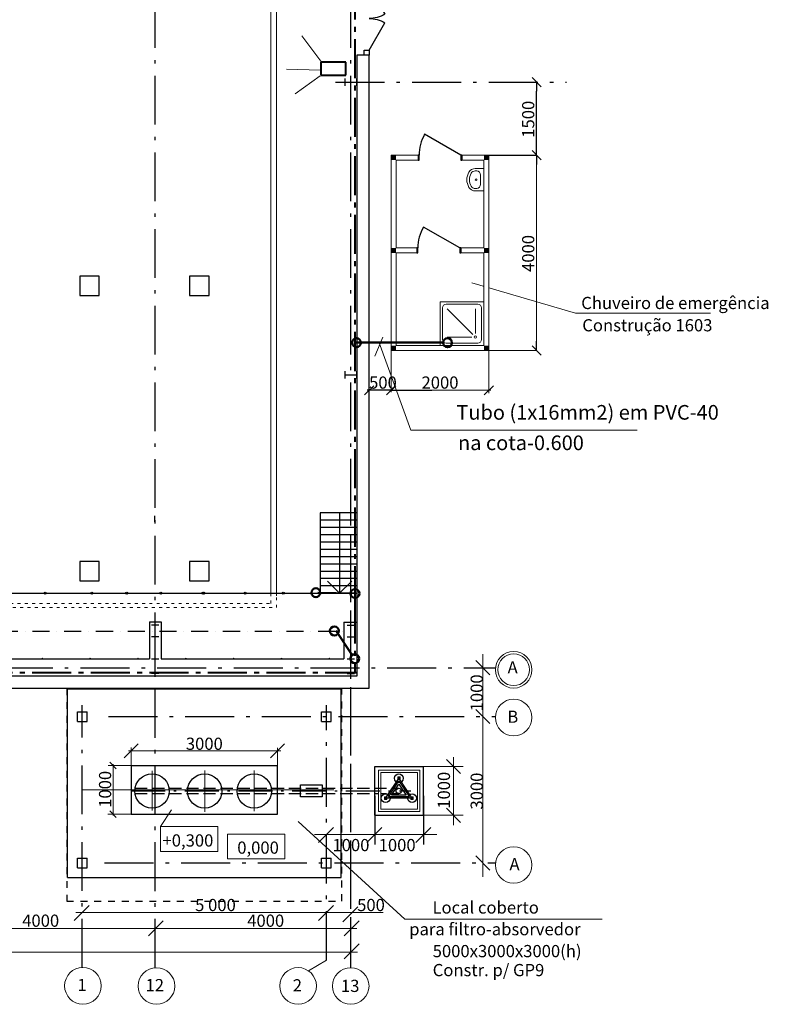
# Model space of a CAD drawing. Units: millimetres. Extents: x 1251443 to 1623593, y -448637 to -396932.
# Drawn here: x 1314076 to 1329410, y -431693 to -411519 of the extents above; entities that cross this region are included whole.
import ezdxf

# ---------------------------------------------------------------- set-up
doc = ezdxf.new("R2010")
doc.units = ezdxf.units.MM
doc.header["$LTSCALE"] = 500
doc.set_wipeout_variables(frame=1)
for name, pattern in [('ACAD_ISO03W100', [30, 12, -18]), ('GOST2.303 6', [12, 8, -1.5, 1, -1.5]), ('HIDDEN', [0.35, 0.25, -0.1]), ('Wipeout_Contour', [1000000.0, 0, -1000000.0]), ('Штриховая', [0.564444, 0.282222, -0.282222]), ('Штрихпунктирная', [1.3004, 0.7, -0.3004, 0, -0.3]), ('Штрихштриховая', [3.141111, 2, -0.5, 0.141111, -0.5])]:
    doc.linetypes.add(name, pattern=pattern)
doc.layers.get('0').update_dxf_attribs({"color": 2})
for name, color, linetype in [('Двери ArchiCAD', 7, 'Continuous'), ('Колонны', 7, 'Continuous'), ('Мебель и оборудование', 7, 'Continuous'), ('Наружные стены', 7, 'Continuous'), ('ПЛАН', 3, 'Continuous')]:
    doc.layers.add(name, color=color, linetype=linetype)
for name, color, linetype, lineweight in [('Двери ArchiCAD_Ном_пера__2', 7, 'Continuous', 25), ('Колонны_Ном_пера__1', 7, 'Continuous', 20), ('Мебель и оборудование_Ном_пера__1', 7, 'Continuous', 20), ('Наружные стены_Ном_пера__1', 7, 'Continuous', 20), ('Наружные стены_Ном_пера__32', 8, 'Continuous', 20), ('ЭЛ', 7, 'Continuous', 40)]:
    doc.layers.add(name, color=color, linetype=linetype, lineweight=lineweight)
doc.styles.add('style1', font='ARIAL.TTF')
doc.styles.add('стиль1', font='TIMES.TTF')

# ---------------------------------------------------------------- blocks, each defined once
blk = doc.blocks.new('КОЛОННА_309', base_point=(28113, 109239))
at = {"color": 254, "linetype": 'Wipeout_Contour', "ltscale": 451193.444229}
blk.add_wipeout([(27913, 109039), (28313, 109039), (28313, 109439), (27913, 109439)], dxfattribs=at).dxf.layer = 'Колонны'
at = {"layer": 'Колонны', "color": 152, "linetype": 'Continuous'}
blk.add_lwpolyline([(27913, 109039), (28313, 109039), (28313, 109439), (27913, 109439)], close=True, dxfattribs=at)
blk = doc.blocks.new('D1_Garage_3_67')
at = {"color": 0, "linetype": 'Continuous'}
for p, q in [((-0.65, 0), (-0.087083, 0.325)), ((0.65, 0), (0.087083, 0.325)), ((-0.65, 0), (-0.75, 0)), ((-0.75, 0), (-0.75, -0.1)), ((-0.65, -0.1), (-0.65, 0)), ((0.75, 0), (0.65, 0)), ((0.65, 0), (0.65, -0.1)), ((0.75, -0.1), (0.75, 0)), ((-0.75, -0.1), (-0.65, -0.1)), ((0.65, -0.1), (0.75, -0.1))]:
    blk.add_line(p, q, dxfattribs=at)
for centre, start, end in [((-0.65, 0), 0, 30), ((0.65, 0), 150, 180)]:
    blk.add_arc(centre, 0.65, start, end, dxfattribs=at)
blk = doc.blocks.new('Умывальник 01_3')
at = {"linetype": 'Wipeout_Contour', "ltscale": 5979.462243}
blk.add_wipeout([(0, 350), (0, 172), (2, 146), (9, 120), (20, 96), (34, 75), (52, 57), (73, 42), (123, 19), (176, 5), (230, 0), (284, 5), (337, 19), (387, 42), (408, 57), (426, 75), (440, 96), (451, 120), (458, 146), (460, 172), (460, 350)], dxfattribs=at).dxf.layer = 'Мебель и оборудование'
at = {"layer": 'Мебель и оборудование_Ном_пера__1', "linetype": 'Continuous'}
for p, q in [((0, 350), (0, 172)), ((460, 350), (0, 350)), ((50, 207), (50, 172)), ((139, 278), (139, 278)), ((321, 278), (139, 278)), ((410, 207), (410, 172)), ((460, 350), (460, 172))]:
    blk.add_line(p, q, dxfattribs=at)
blk.add_circle((230, 189), 17.5, dxfattribs=at)
for centre, major_axis, ratio, start_param, end_param in [((139, 207), (-88.9, 0), 0.796047, 4.712389, 6.283185), ((321, 207), (-88.9, 0), 0.796047, 3.141593, 4.712389), ((139, 172), (0, 147), 0.942857, 1.570796, 2.644618), ((139, 172), (0, 94.3), 0.942857, 1.570796, 2.644618), ((230, 350), (0, 350), 0.942857, 2.644618, 3.638567), ((230, 350), (0, 297), 0.942857, 2.644618, 3.638567), ((321, 172), (0, 94.3), 0.942857, 3.638567, 4.712389), ((321, 172), (0, 147), 0.942857, 3.638567, 4.712389)]:
    blk.add_ellipse(centre, major_axis=major_axis, ratio=ratio, start_param=start_param, end_param=end_param, dxfattribs=at)
blk = doc.blocks.new('Поддон душа квадратный_2')
at = {"linetype": 'Wipeout_Contour', "ltscale": 3073.206698}
blk.add_wipeout([(0, 0), (900, 0), (900, 900), (0, 900)], dxfattribs=at).dxf.layer = 'Мебель и оборудование'
at = {"layer": 'Мебель и оборудование_Ном_пера__1', "linetype": 'Continuous'}
for p, q in [((900, 900), (0, 900)), ((0, 900), (0, 0)), ((125, 850), (775, 850)), ((900, 0), (900, 900)), ((50, 125), (50, 775)), ((175, 250), (175, 750)), ((228, 228), (750, 750)), ((850, 125), (850, 775)), ((0, 0), (900, 0)), ((125, 50), (775, 50)), ((250, 175), (750, 175))]:
    blk.add_line(p, q, dxfattribs=at)
blk.add_circle((175, 175), 25, dxfattribs=at)
for centre, start, end in [((125, 775), 90, 180), ((775, 775), 0, 90), ((125, 125), 180, 270), ((775, 125), 270, 0)]:
    blk.add_arc(centre, 75, start, end, dxfattribs=at)
blk = doc.blocks.new('COLUMN_405', base_point=(32612, 109689))
at = {"layer": 'Колонны_Ном_пера__1', "linetype": 'Continuous'}
blk.add_hatch(color=256, dxfattribs=at).paths.add_polyline_path([(32562, 109739), (32562, 109639), (32662, 109639), (32662, 109739)], flags=0)
at = {"layer": 'Колонны_Ном_пера__1', "linetype": 'Continuous', "flags": 128}
blk.add_lwpolyline([(32562, 109739), (32562, 109639), (32662, 109639), (32662, 109739)], close=True, dxfattribs=at)
blk = doc.blocks.new('COLUMN_404', base_point=(34512, 109689))
at = {"layer": 'Колонны_Ном_пера__1', "linetype": 'Continuous'}
blk.add_hatch(color=256, dxfattribs=at).paths.add_polyline_path([(34462, 109739), (34462, 109639), (34562, 109639), (34562, 109739)], flags=0)
at = {"layer": 'Колонны_Ном_пера__1', "linetype": 'Continuous', "flags": 128}
blk.add_lwpolyline([(34462, 109739), (34462, 109639), (34562, 109639), (34562, 109739)], close=True, dxfattribs=at)
blk = doc.blocks.new('COLUMN_403', base_point=(32612, 107689))
at = {"layer": 'Колонны_Ном_пера__1', "linetype": 'Continuous'}
blk.add_hatch(color=256, dxfattribs=at).paths.add_polyline_path([(32562, 107739), (32562, 107639), (32662, 107639), (32662, 107739)], flags=0)
at = {"layer": 'Колонны_Ном_пера__1', "linetype": 'Continuous', "flags": 128}
blk.add_lwpolyline([(32562, 107739), (32562, 107639), (32662, 107639), (32662, 107739)], close=True, dxfattribs=at)
blk = doc.blocks.new('COLUMN_402', base_point=(34512, 107689))
at = {"layer": 'Колонны_Ном_пера__1', "linetype": 'Continuous'}
blk.add_hatch(color=256, dxfattribs=at).paths.add_polyline_path([(34462, 107739), (34462, 107639), (34562, 107639), (34562, 107739)], flags=0)
at = {"layer": 'Колонны_Ном_пера__1', "linetype": 'Continuous', "flags": 128}
blk.add_lwpolyline([(34462, 107739), (34462, 107639), (34562, 107639), (34562, 107739)], close=True, dxfattribs=at)
blk = doc.blocks.new('COLUMN_401', base_point=(32612, 111589))
at = {"layer": 'Колонны_Ном_пера__1', "linetype": 'Continuous'}
blk.add_hatch(color=256, dxfattribs=at).paths.add_polyline_path([(32562, 111639), (32562, 111539), (32662, 111539), (32662, 111639)], flags=0)
at = {"layer": 'Колонны_Ном_пера__1', "linetype": 'Continuous', "flags": 128}
blk.add_lwpolyline([(32562, 111639), (32562, 111539), (32662, 111539), (32662, 111639)], close=True, dxfattribs=at)
blk = doc.blocks.new('COLUMN_400', base_point=(34512, 111589))
at = {"layer": 'Колонны_Ном_пера__1', "linetype": 'Continuous'}
blk.add_hatch(color=256, dxfattribs=at).paths.add_polyline_path([(34462, 111639), (34462, 111539), (34562, 111539), (34562, 111639)], flags=0)
at = {"layer": 'Колонны_Ном_пера__1', "linetype": 'Continuous', "flags": 128}
blk.add_lwpolyline([(34462, 111639), (34462, 111539), (34562, 111539), (34562, 111639)], close=True, dxfattribs=at)
blk = doc.blocks.new('Дверь металлическая 1_7')
at = {"linetype": 'Wipeout_Contour', "ltscale": 1782.423463}
blk.add_wipeout([(-450, -100), (-430, -100), (-430, 0), (-450, 0)], dxfattribs=at).dxf.layer = 'Двери ArchiCAD'
at = {"linetype": 'Wipeout_Contour', "ltscale": 1782.482851}
blk.add_wipeout([(450, 0), (430, 0), (430, -100), (450, -100)], dxfattribs=at).dxf.layer = 'Двери ArchiCAD'
at = {"layer": 'Двери ArchiCAD_Ном_пера__2', "linetype": 'Continuous'}
for p, q in [((430, 0), (-315, 430)), ((-430, 0), (-450, 0)), ((-450, 0), (-450, -100)), ((-450, 0), (-450, -100)), ((-430, -100), (-430, 0)), ((450, 0), (430, 0)), ((430, 0), (430, -100)), ((450, -100), (450, 0)), ((450, 0), (450, -100)), ((-450, -100), (-430, -100)), ((430, -100), (450, -100))]:
    blk.add_line(p, q, dxfattribs=at)
blk.add_arc((430, 0), 860, 150, 180, dxfattribs=at)
blk = doc.blocks.new('WALL_279', base_point=(34562, 109639))
at = {"linetype": 'Wipeout_Contour', "ltscale": 458040.380782}
blk.add_wipeout([(32662, 109739), (32662, 109639), (33088, 109639), (33088, 109739)], dxfattribs=at).dxf.layer = 'Наружные стены'
at = {"linetype": 'Wipeout_Contour', "ltscale": 459619.973789}
blk.add_wipeout([(33988, 109739), (33988, 109639), (34462, 109639), (34462, 109739)], dxfattribs=at).dxf.layer = 'Наружные стены'
at = {"layer": 'Наружные стены_Ном_пера__1', "linetype": 'Continuous'}
for p, q in [((33088, 109739), (32662, 109739)), ((32662, 109639), (33088, 109639)), ((33088, 109639), (33088, 109739)), ((33988, 109639), (33988, 109739)), ((34462, 109739), (33988, 109739)), ((33988, 109639), (34462, 109639))]:
    blk.add_line(p, q, dxfattribs=at)
at = {"layer": 'Двери ArchiCAD_Ном_пера__2', "linetype": 'Continuous'}
blk.add_blockref('Дверь металлическая 1_7', (33538, 109739), dxfattribs=at)
blk = doc.blocks.new('WALL_278', base_point=(34562, 111639))
at = {"linetype": 'Wipeout_Contour', "ltscale": 456149.785543}
blk.add_wipeout([(34462, 107739), (34562, 107739), (34562, 109639), (34462, 109639)], dxfattribs=at).dxf.layer = 'Наружные стены'
at = {"linetype": 'Wipeout_Contour', "ltscale": 463589.799533}
blk.add_wipeout([(34462, 109739), (34562, 109739), (34562, 111539), (34462, 111539)], dxfattribs=at).dxf.layer = 'Наружные стены'
at = {"layer": 'Наружные стены_Ном_пера__1', "linetype": 'Continuous'}
for p, q in [((34562, 107639), (34562, 111639)), ((34462, 111539), (34462, 109739)), ((34462, 109639), (34462, 107739))]:
    blk.add_line(p, q, dxfattribs=at)
blk = doc.blocks.new('Дверь металлическая 1_6')
at = {"linetype": 'Wipeout_Contour', "ltscale": 1782.423463}
blk.add_wipeout([(-450, -100), (-430, -100), (-430, 0), (-450, 0)], dxfattribs=at).dxf.layer = 'Двери ArchiCAD'
at = {"linetype": 'Wipeout_Contour', "ltscale": 1782.482851}
blk.add_wipeout([(450, 0), (430, 0), (430, -100), (450, -100)], dxfattribs=at).dxf.layer = 'Двери ArchiCAD'
at = {"layer": 'Двери ArchiCAD_Ном_пера__2', "linetype": 'Continuous'}
for p, q in [((430, 0), (-315, 430)), ((-430, 0), (-450, 0)), ((-450, 0), (-450, -100)), ((-450, 0), (-450, -100)), ((-430, -100), (-430, 0)), ((450, 0), (430, 0)), ((430, 0), (430, -100)), ((450, -100), (450, 0)), ((450, 0), (450, -100)), ((-450, -100), (-430, -100)), ((430, -100), (450, -100))]:
    blk.add_line(p, q, dxfattribs=at)
blk.add_arc((430, 0), 860, 150, 180, dxfattribs=at)
blk = doc.blocks.new('WALL_277', base_point=(32562, 111639))
at = {"linetype": 'Wipeout_Contour', "ltscale": 465339.174185}
blk.add_wipeout([(33112, 111539), (33112, 111639), (32662, 111639), (32662, 111539)], dxfattribs=at).dxf.layer = 'Наружные стены'
at = {"linetype": 'Wipeout_Contour', "ltscale": 466894.460391}
blk.add_wipeout([(34462, 111539), (34462, 111639), (34012, 111639), (34012, 111539)], dxfattribs=at).dxf.layer = 'Наружные стены'
at = {"layer": 'Наружные стены_Ном_пера__1', "linetype": 'Continuous'}
for p, q in [((33112, 111639), (32562, 111639)), ((33112, 111639), (33112, 111539)), ((34012, 111639), (34012, 111539)), ((34562, 111639), (34012, 111639)), ((32662, 111539), (33112, 111539)), ((34012, 111539), (34462, 111539))]:
    blk.add_line(p, q, dxfattribs=at)
at = {"layer": 'Двери ArchiCAD_Ном_пера__2', "linetype": 'Continuous'}
blk.add_blockref('Дверь металлическая 1_6', (33562, 111639), dxfattribs=at)
blk = doc.blocks.new('WALL_276', base_point=(32562, 107639))
at = {"linetype": 'Wipeout_Contour', "ltscale": 461383.56796}
blk.add_wipeout([(32662, 111539), (32562, 111539), (32562, 109739), (32662, 109739)], dxfattribs=at).dxf.layer = 'Наружные стены'
at = {"linetype": 'Wipeout_Contour', "ltscale": 453907.374607}
blk.add_wipeout([(32662, 109639), (32562, 109639), (32562, 107739), (32662, 107739)], dxfattribs=at).dxf.layer = 'Наружные стены'
at = {"layer": 'Наружные стены_Ном_пера__1', "linetype": 'Continuous'}
for p, q in [((32562, 111639), (32562, 107639)), ((32662, 109739), (32662, 111539)), ((32662, 107739), (32662, 109639))]:
    blk.add_line(p, q, dxfattribs=at)
blk = doc.blocks.new('WALL_275', base_point=(34562, 107639))
at = {"linetype": 'Wipeout_Contour', "ltscale": 451205.377208}
blk.add_wipeout([(32662, 107739), (32662, 107639), (34462, 107639), (34462, 107739)], dxfattribs=at).dxf.layer = 'Наружные стены'
at = {"layer": 'Наружные стены_Ном_пера__1', "linetype": 'Continuous'}
for p, q in [((34462, 107739), (32662, 107739)), ((32562, 107639), (34562, 107639))]:
    blk.add_line(p, q, dxfattribs=at)
blk = doc.blocks.new('ARROWHEAD_6')
at = {"color": 0, "linetype": 'Continuous'}
for p, q in [((0, 0), (-1, 0)), ((-0.5, -0.5), (0.5, 0.5))]:
    blk.add_line(p, q, dxfattribs=at)
blk = doc.blocks.new('Стена_435', base_point=(55293, 98618))
at = {"linetype": 'Wipeout_Contour', "ltscale": 453029.222981}
blk.add_wipeout([(55268, 98593), (56118, 98593), (56068, 98643), (55318, 98643)], dxfattribs=at).dxf.layer = 'Наружные стены'
at = {"layer": 'Наружные стены_Ном_пера__32', "linetype": 'Continuous'}
for p, q in [((55268, 98593), (56118, 98593)), ((56068, 98643), (55318, 98643))]:
    blk.add_line(p, q, dxfattribs=at)
blk = doc.blocks.new('Стена_436', base_point=(55293, 98618))
at = {"linetype": 'Wipeout_Contour', "ltscale": 453639.399911}
blk.add_wipeout([(55318, 98643), (55318, 99393), (55268, 99443), (55268, 98593)], dxfattribs=at).dxf.layer = 'Наружные стены'
at = {"layer": 'Наружные стены_Ном_пера__32', "linetype": 'Continuous'}
for p, q in [((55268, 99443), (55268, 98593)), ((55318, 98643), (55318, 99393))]:
    blk.add_line(p, q, dxfattribs=at)
blk = doc.blocks.new('Стена_437', base_point=(56093, 98618))
at = {"linetype": 'Wipeout_Contour', "ltscale": 455208.137094}
blk.add_wipeout([(56118, 98593), (56118, 99443), (56068, 99393), (56068, 98643)], dxfattribs=at).dxf.layer = 'Наружные стены'
at = {"layer": 'Наружные стены_Ном_пера__32', "linetype": 'Continuous'}
for p, q in [((56068, 99393), (56068, 98643)), ((56118, 98593), (56118, 99443))]:
    blk.add_line(p, q, dxfattribs=at)
blk = doc.blocks.new('Стена_438', base_point=(55293, 99418))
at = {"linetype": 'Wipeout_Contour', "ltscale": 455818.314074}
blk.add_wipeout([(55318, 99393), (56068, 99393), (56118, 99443), (55268, 99443)], dxfattribs=at).dxf.layer = 'Наружные стены'
at = {"layer": 'Наружные стены_Ном_пера__32', "linetype": 'Continuous'}
for p, q in [((56118, 99443), (55268, 99443)), ((55318, 99393), (56068, 99393))]:
    blk.add_line(p, q, dxfattribs=at)

msp = doc.modelspace()

# ---------------------------------------------------------------- hatches: boundary and pattern name
at = {"layer": 'ПЛАН', "linetype": 'Continuous'}
for points in [[(1314600.483, -423251.46, -0.414213562), (1314620.483, -423271.46, -0.414213562), (1314600.483, -423291.46, -0.414213562), (1314580.483, -423271.46, -0.414213562)], [(1315554.243, -423250.686, -0.414213562), (1315574.243, -423270.686, -0.414213562), (1315554.243, -423290.686, -0.414213562), (1315534.243, -423270.686, -0.414213562)], [(1316267.602, -423251.46, -0.414213562), (1316287.602, -423271.46, -0.414213562), (1316267.602, -423291.46, -0.414213562), (1316247.602, -423271.46, -0.414213562)], [(1316967.602, -423251.46, -0.414213562), (1316987.602, -423271.46, -0.414213562), (1316967.602, -423291.46, -0.414213562), (1316947.602, -423271.46, -0.414213562)], [(1317830.162, -423251.46, -0.414213562), (1317850.162, -423271.46, -0.414213562), (1317830.162, -423291.46, -0.414213562), (1317810.162, -423271.46, -0.414213562)], [(1317845.046, -423251.575, -0.414213562), (1317865.046, -423271.575, -0.414213562), (1317845.046, -423291.575, -0.414213562), (1317825.046, -423271.575, -0.414213562)], [(1318695.63, -423250.686, -0.414213562), (1318715.648, -423270.668, -0.414213562), (1318695.666, -423290.686, -0.414213562), (1318675.648, -423270.703, -0.414213562)], [(1319476.152, -423250.686, -0.414213562), (1319496.17, -423270.668, -0.414213562), (1319476.188, -423290.686, -0.414213562), (1319456.17, -423270.703, -0.414213562)], [(1320228.069, -423250.686, -0.414213562), (1320248.086, -423270.668, -0.414213562), (1320228.104, -423290.686, -0.414213562), (1320208.086, -423270.703, -0.414213562)], [(1314538.622, -424631.194, 0.414213562), (1314558.622, -424611.194, 0.414213562), (1314538.622, -424591.194, 0.414213562), (1314518.622, -424611.194, 0.414213562)], [(1315518.605, -424631.194, 0.414213562), (1315538.605, -424611.194, 0.414213562), (1315518.605, -424591.194, 0.414213562), (1315498.605, -424611.194, 0.414213562)], [(1316498.605, -424631.194, 0.414213562), (1316518.605, -424611.194, 0.414213562), (1316498.605, -424591.194, 0.414213562), (1316478.605, -424611.194, 0.414213562)], [(1317478.692, -424631.194, 0.414213562), (1317498.692, -424611.194, 0.414213562), (1317478.692, -424591.194, 0.414213562), (1317458.692, -424611.194, 0.414213562)], [(1318458.692, -424631.194, 0.414213562), (1318478.692, -424611.194, 0.414213562), (1318458.692, -424591.194, 0.414213562), (1318438.692, -424611.194, 0.414213562)], [(1319438.385, -424631.194, 0.414213562), (1319458.385, -424611.194, 0.414213562), (1319438.385, -424591.194, 0.414213562), (1319418.385, -424611.194, 0.414213562)], [(1320417.947, -424631.194, 0.414213562), (1320437.947, -424611.194, 0.414213562), (1320417.947, -424591.194, 0.414213562), (1320397.947, -424611.194, 0.414213562)]]:
    msp.add_hatch(color=132, dxfattribs=at).paths.add_polyline_path(points, flags=0)

# ---------------------------------------------------------------- linework, layer by layer
at = {"layer": 'ПЛАН', "linetype": 'Штрихштриховая'}
for p, q in [((1316852.449, -430943.812), (1316853.767, -402212.673)), ((1320858.086, -430942.968), (1320858.086, -402219.946)), ((1320545.072, -412796.309), (1325273.386, -412796.309)), ((1320858.086, -429737.606), (1320858.086, -420963.402)), ((1320858.086, -430906.929), (1320858.086, -423497.978)), ((1257211.641, -424796.194), (1323821.441, -424796.194)), ((1315358.086, -430939.503), (1315358.086, -425563.116)), ((1320358.086, -430785.296), (1320358.086, -425563.116)), ((1315897.046, -425797.513), (1323819.565, -425797.513)), ((1315814.941, -428797.513), (1323821.27, -428797.513))]:
    msp.add_line(p, q, dxfattribs=at)
at = {"layer": 'ПЛАН', "color": 80, "lineweight": 20}
for p, q in [((1319221.474, -423317.565), (1319221.474, -402367.031)), ((1319338.409, -423323.651), (1319338.409, -402375.57))]:
    msp.add_line(p, q, dxfattribs=at)
at = {"layer": 'ПЛАН', "color": 0, "linetype": 'ACAD_ISO03W100', "lineweight": 20}
for p, q in [((1320247.439, -412365.859), (1319854.008, -411846.672)), ((1320238.021, -412554.703), (1319541.058, -412531.641)), ((1320233.439, -412669.754), (1319720.059, -413036.552)), ((1321965.423, -429945.55), (1326008.83, -429945.55))]:
    msp.add_line(p, q, dxfattribs=at)
at = {"layer": 'ПЛАН', "linetype": 'Continuous'}
for p, q in [((1320983.086, -412244.016), (1320983.086, -424966.309)), ((1321233.086, -412244.016), (1320983.086, -412244.016)), ((1321233.086, -425216.309), (1321233.086, -412244.016)), ((1324665.233, -414106.327), (1324665.233, -412986.309)), ((1321685.399, -419112.358), (1322518.436, -419112.358)), ((1320628.086, -421621.576), (1320628.086, -423271.576)), ((1320628.086, -423271.576), (1320378.086, -423021.576)), ((1320628.086, -423271.576), (1320878.086, -423021.576)), ((1316732.237, -423859.247), (1316974.085, -423859.247)), ((1316732.237, -423859.247), (1316732.237, -424611.194)), ((1316974.085, -423859.247), (1316974.085, -424611.194)), ((1320718.239, -423864.362), (1320718.239, -424611.309)), ((1320737.162, -423864.362), (1320979.01, -423864.362)), ((1320979.01, -423864.362), (1320979.01, -424611.309)), ((1320983.086, -424966.194), (1299387.516, -424966.194)), ((1299387.516, -425216.194), (1321233.086, -425216.194))]:
    msp.add_line(p, q, dxfattribs=at)
at = {"layer": 'ПЛАН', "color": 7, "linetype": 'Continuous'}
for p, q in [((1320738.086, -412721.309), (1320738.086, -412871.309)), ((1320978.086, -412721.309), (1320978.086, -412871.309)), ((1320738.086, -412796.309), (1320978.086, -412796.309)), ((1320738.086, -412796.309), (1320978.086, -412796.309)), ((1320738.086, -418721.309), (1320738.086, -418871.309)), ((1320738.086, -418721.309), (1320738.086, -418871.309)), ((1320738.086, -418796.309), (1320978.086, -418796.309)), ((1320738.086, -418796.309), (1320978.086, -418796.309)), ((1320978.086, -418721.309), (1320978.086, -418871.309)), ((1320978.086, -418721.309), (1320978.086, -418871.309)), ((1316778.161, -423916.461), (1316928.161, -423916.461)), ((1316853.161, -424911.194), (1316853.161, -423916.461)), ((1316853.161, -424916.194), (1316853.161, -423921.461)), ((1320783.086, -423921.576), (1320933.086, -423921.576)), ((1320783.086, -423921.576), (1320933.086, -423921.576)), ((1320858.086, -424916.309), (1320858.086, -423921.576)), ((1320858.086, -424916.309), (1320858.086, -423921.576)), ((1316778.161, -424156.461), (1316928.161, -424156.461)), ((1320783.086, -424161.576), (1320933.086, -424161.576)), ((1320783.086, -424161.576), (1320933.086, -424161.576)), ((1316775.493, -424611.194), (1316925.493, -424611.194)), ((1320783.086, -424616.309), (1320933.086, -424616.309)), ((1320783.086, -424616.309), (1320933.086, -424616.309)), ((1316778.161, -424911.194), (1316928.161, -424911.194)), ((1320783.086, -424916.309), (1320933.086, -424916.309)), ((1320783.086, -424916.309), (1320933.086, -424916.309))]:
    msp.add_line(p, q, dxfattribs=at)
at = {"layer": 'ПЛАН', "lineweight": 20}
for p, q in [((1324665.233, -418106.327), (1324665.233, -414486.327)), ((1325462.797, -417529.251), (1328226.138, -417529.251)), ((1321875.399, -419112.358), (1323728.685, -419112.358)), ((1323562.529, -429078.617), (1323562.529, -424520.093)), ((1316358.086, -426798.597), (1316358.086, -426430.522)), ((1319358.086, -426798.597), (1319358.086, -426435.857)), ((1316304.299, -426501.206), (1319421.717, -426501.206)), ((1316358.086, -426798.597), (1315888.705, -426798.597)), ((1315988.401, -427826.886), (1315988.401, -426773.529)), ((1316358.086, -427798.597), (1315880.16, -427798.597)), ((1315228.945, -429813.266), (1321519.854, -429813.266)), ((1259604.327, -430139.217), (1320984.046, -430139.217)), ((1259617.916, -430624.748), (1320994.602, -430624.748))]:
    msp.add_line(p, q, dxfattribs=at)
at = {"layer": 'ПЛАН', "color": 7, "lineweight": 20}
for p, q in [((1325462.797, -417529.251), (1323336.225, -416911.763)), ((1316788.376, -427722.784), (1316788.376, -426908.054)), ((1316962.565, -428048.201), (1317182.294, -427710.901)), ((1319995.054, -431009.828), (1320358.086, -430785.296))]:
    msp.add_line(p, q, dxfattribs=at)
at = {"layer": 'ПЛАН', "color": 0, "linetype": 'Continuous'}
for p, q in [((1321328.086, -419017.358), (1321138.086, -419207.358)), ((1321780.399, -419017.358), (1321590.399, -419207.358)), ((1321590.399, -419207.358), (1321780.399, -419017.358)), ((1323590.399, -419207.358), (1323780.399, -419017.358)), ((1321685.399, -419112.358), (1321193.52, -419112.358)), ((1323417.74, -424651.404), (1323707.319, -424940.983)), ((1323417.74, -425652.723), (1323707.319, -425942.303)), ((1316500.586, -426358.706), (1316215.586, -426643.706)), ((1319215.586, -426643.706), (1319500.586, -426358.706)), ((1322818.059, -426675.364), (1323107.638, -426964.943)), ((1316054.901, -426865.097), (1315921.901, -426732.097)), ((1322818.059, -427675.364), (1323107.638, -427964.943)), ((1315921.901, -427732.097), (1316054.901, -427865.097)), ((1320195.171, -428376.373), (1320502.291, -428069.253)), ((1323417.74, -428652.723), (1323707.319, -428942.303)), ((1320195.171, -429976.181), (1320502.291, -429669.061))]:
    msp.add_line(p, q, dxfattribs=at)
at = {"layer": 'ПЛАН', "color": 132, "linetype": 'Continuous'}
for p, q in [((1320983.086, -421621.576), (1320228.086, -421621.576)), ((1320228.086, -421621.576), (1320228.086, -423271.576)), ((1320983.086, -421771.576), (1320228.086, -421771.576)), ((1320983.086, -421921.576), (1320228.086, -421921.576)), ((1320983.086, -422071.576), (1320228.086, -422071.576)), ((1320983.086, -422221.576), (1320228.086, -422221.576)), ((1320983.086, -422371.576), (1320228.086, -422371.576)), ((1320983.086, -422521.576), (1320228.086, -422521.576)), ((1320983.086, -422671.576), (1320228.086, -422671.576)), ((1320983.086, -422821.576), (1320228.086, -422821.576)), ((1320983.086, -422971.576), (1320228.086, -422971.576)), ((1320983.086, -423121.576), (1320228.086, -423121.576)), ((1270978.535, -423271.461), (1320228.086, -423270.686)), ((1320983.086, -423278.438), (1320228.086, -423278.438)), ((1312978.535, -424611.194), (1316732.237, -424611.194)), ((1316974.085, -424611.194), (1320718.239, -424611.194)), ((1318782.611, -424611.194), (1318932.611, -424611.194))]:
    msp.add_line(p, q, dxfattribs=at)
at = {"layer": 'ПЛАН'}
msp.add_line((1316839.428, -421681.564), (1316839.428, -421805.84), dxfattribs=at)
at = {"layer": 'ПЛАН', "color": 3, "linetype": 'ACAD_ISO03W100', "lineweight": 20, "ltscale": 0.01}
for p, q in [((1319221.474, -423482.153), (1319221.474, -423317.565)), ((1319338.409, -423565.365), (1319338.409, -423323.651)), ((1271784.683, -423565.365), (1319338.409, -423565.365)), ((1271882.849, -423482.153), (1319221.474, -423482.153))]:
    msp.add_line(p, q, dxfattribs=at)
at = {"layer": 'ПЛАН', "color": 13, "linetype": 'Continuous'}
msp.add_line((1320718.239, -423864.362), (1320983.086, -423864.362), dxfattribs=at)
at = {"layer": 'ПЛАН', "color": 1, "linetype": 'Штрихпунктирная'}
msp.add_line((1285724.547, -424046.194), (1320718.239, -424046.194), dxfattribs=at)
at = {"layer": 'ПЛАН', "color": 233, "linetype": 'Штриховая'}
for p, q in [((1315039.553, -425217.513), (1315039.553, -429580.394)), ((1320674.909, -429580.394), (1320674.909, -425217.513)), ((1315039.553, -429580.394), (1320674.909, -429580.394))]:
    msp.add_line(p, q, dxfattribs=at)
at = {"layer": 'ПЛАН', "color": 233, "linetype": 'Continuous'}
for p, q in [((1315058.086, -429097.513), (1315058.086, -425225.671)), ((1315058.086, -425225.671), (1320658.086, -425225.671)), ((1320658.086, -429097.513), (1320658.086, -425225.671)), ((1315058.086, -429097.513), (1320658.086, -429097.513))]:
    msp.add_line(p, q, dxfattribs=at)
at = {"layer": 'ПЛАН', "color": 233, "linetype": 'ACAD_ISO03W100', "lineweight": 30}
for p, q in [((1315258.086, -425697.513), (1315458.086, -425697.513)), ((1315258.086, -425897.513), (1315258.086, -425697.513)), ((1315458.086, -425897.513), (1315458.086, -425697.513)), ((1320258.086, -425697.513), (1320458.086, -425697.513)), ((1320258.086, -425897.513), (1320258.086, -425697.513)), ((1320458.086, -425897.513), (1320458.086, -425697.513)), ((1315258.086, -425897.513), (1315458.086, -425897.513)), ((1320258.086, -425897.513), (1320458.086, -425897.513)), ((1315258.086, -428697.513), (1315458.086, -428697.513)), ((1315258.086, -428897.513), (1315258.086, -428697.513)), ((1315458.086, -428897.513), (1315458.086, -428697.513)), ((1320258.086, -428697.513), (1320458.086, -428697.513)), ((1320258.086, -428897.513), (1320258.086, -428697.513)), ((1320458.086, -428897.513), (1320458.086, -428697.513)), ((1315258.086, -428897.513), (1315458.086, -428897.513)), ((1320258.086, -428897.513), (1320458.086, -428897.513))]:
    msp.add_line(p, q, dxfattribs=at)
at = {"layer": 'ПЛАН', "color": 0, "linetype": 'ACAD_ISO03W100', "lineweight": 30}
for p, q in [((1316358.086, -426798.597), (1319358.086, -426798.597)), ((1316358.086, -426798.597), (1316358.086, -427798.597)), ((1319358.086, -427798.597), (1319358.086, -426798.597)), ((1316358.086, -427798.597), (1319358.086, -427798.597))]:
    msp.add_line(p, q, dxfattribs=at)
at = {"layer": 'ПЛАН', "color": 7, "lineweight": 20, "ltscale": 0.01}
for p, q in [((1317866.498, -426905.381), (1317866.498, -427749.584)), ((1318875.557, -426905.381), (1318875.557, -427738.864))]:
    msp.add_line(p, q, dxfattribs=at)
at = {"layer": 'ПЛАН', "color": 7, "lineweight": 20, "ltscale": 0.2}
msp.add_line((1315351.165, -427301.303), (1320513.608, -427301.303), dxfattribs=at)
at = {"layer": 'ПЛАН', "color": 0, "lineweight": 20}
for p, q in [((1321189.171, -428376.373), (1321496.291, -428069.253)), ((1322189.171, -428376.373), (1322496.291, -428069.253)), ((1320695.171, -430003.076), (1321002.291, -429695.956)), ((1316711.064, -430291.876), (1317018.185, -429984.756)), ((1320723.344, -430291.876), (1321030.464, -429984.756)), ((1320723.344, -430759.491), (1321030.464, -430452.371))]:
    msp.add_line(p, q, dxfattribs=at)
at = {"layer": 'ПЛАН', "color": 0, "linetype": 'Continuous', "lineweight": 20}
msp.add_line((1315502.291, -429669.061), (1315195.171, -429976.181), dxfattribs=at)
at = {"layer": 'ПЛАН', "color": 6, "linetype": 'Continuous'}
msp.add_line((1320358.086, -430582.118), (1320358.086, -430581.938), dxfattribs=at)
at = {"layer": 'ПЛАН', "color": 0, "linetype": 'ACAD_ISO03W100', "lineweight": 40}
msp.add_lwpolyline([(1320243.876, -412652.073), (1320758.9, -412652.073), (1320758.9, -412388.21), (1320243.876, -412388.21)], close=True, dxfattribs=at)
at = {"layer": 'ПЛАН', "color": 7, "lineweight": 20, "ltscale": 10}
for points in [[(1322962.848, -426628.685), (1322962.848, -428023.249)], [(1321757.038, -428216.929), (1320117.252, -428216.929)], [(1322620.36, -428216.929), (1320894.187, -428216.929)]]:
    msp.add_lwpolyline(points, dxfattribs=at)
at = {"layer": 'ПЛАН', "color": 253}
for points in [[(1321590.516, -427442.793), (1321825.76, -427087.31)], [(1321627.288, -427443.06), (1321843.372, -427116.53), (1322059.288, -427443.06), (1321627.288, -427443.06)], [(1321692.113, -427408.782), (1321843.372, -427180.212), (1321994.513, -427408.782), (1321692.113, -427408.782)], [(1322088.112, -427469.132), (1321598.059, -427469.132)]]:
    msp.add_lwpolyline(points, dxfattribs=at)
at = {"layer": 'ПЛАН', "color": 253, "lineweight": 20, "ltscale": 10}
msp.add_lwpolyline([(1321860.607, -427087.31), (1322095.669, -427442.793)], dxfattribs=at)
at = {"layer": 'ПЛАН', "color": 252, "lineweight": 30}
msp.add_lwpolyline([(1319828.623, -427192.776), (1320271.357, -427192.776), (1320271.357, -427443.223), (1319828.623, -427443.223)], close=True, dxfattribs=at)
at = {"layer": 'ПЛАН', "color": 25, "linetype": 'HIDDEN', "lineweight": 25, "ltscale": 2}
msp.add_lwpolyline([(1316440.002, -427374.179), (1321845.453, -427374.179)], dxfattribs=at)
at = {"layer": 'ПЛАН', "color": 7, "lineweight": 20}
for points in [[(1316962.565, -428048.201), (1318135.475, -428048.201), (1318135.475, -428558.718), (1316962.565, -428558.718)], [(1318334.066, -428204.384), (1319506.975, -428204.384), (1319506.975, -428714.9), (1318334.066, -428714.9)]]:
    msp.add_lwpolyline(points, close=True, dxfattribs=at)
at = {"layer": 'ПЛАН', "color": 7, "lineweight": 20, "ltscale": 0.2}
msp.add_lwpolyline([(1321965.423, -429945.55), (1319780.614, -427946.676)], dxfattribs=at)
at = {"layer": 'ПЛАН', "color": 132, "linetype": 'Continuous'}
for centre in [(1314600.483, -423271.461), (1315554.243, -423270.687), (1316267.602, -423271.461), (1316967.602, -423271.461), (1317830.162, -423271.461), (1317845.046, -423271.576), (1318695.648, -423270.686), (1319476.17, -423270.686), (1320228.086, -423270.686)]:
    msp.add_circle(centre, 20, dxfattribs=at)
at = {"layer": 'ПЛАН', "color": 7, "lineweight": 20}
for centre in [(1324194.062, -424838.391), (1324194.062, -425816.974), (1324194.062, -428838.172), (1315370.206, -431314.31), (1316877.684, -431317.965), (1319778.375, -431315.895), (1320856.027, -431317.965)]:
    msp.add_circle(centre, 375.003, dxfattribs=at)
at = {"layer": 'ПЛАН', "color": 7, "lineweight": 20, "ltscale": 10}
msp.add_circle((1324194.062, -424838.391), 324.756, dxfattribs=at)
at = {"layer": 'ПЛАН', "color": 25, "linetype": 'Continuous'}
for centre, radius in [((1316788.376, -427322.364), 351.478), ((1317864.138, -427322.364), 351.478), ((1318879.44, -427322.364), 351.478), ((1321840.803, -427320.065), 54.45)]:
    msp.add_circle(centre, radius, dxfattribs=at)
at = {"layer": 'ЭЛ', "color": 7, "linetype": 'GOST2.303 6', "ltscale": 0.2}
for p, q in [((1320940.442, -402316.828), (1320940.442, -423502.722)), ((1263931.565, -424894.855), (1320983.086, -424894.855))]:
    msp.add_line(p, q, dxfattribs=at)
at = {"layer": 'ЭЛ', "color": 7, "lineweight": 20, "ltscale": 0.2}
for p, q in [((1321512.177, -418022.507), (1321351.859, -418409.69)), ((1322089.251, -419932.278), (1326722.32, -419932.278))]:
    msp.add_line(p, q, dxfattribs=at)
at = {"layer": 'ЭЛ', "linetype": 'GOST2.303 6', "ltscale": 0.2}
for p, q in [((1320930.704, -423273.775), (1320180.753, -423261.387)), ((1320893.516, -424543.559), (1320558.828, -424041.84))]:
    msp.add_line(p, q, dxfattribs=at)
at = {"layer": 'ЭЛ', "color": 7, "linetype": 'GOST2.303 6', "lineweight": 40, "ltscale": 0.2}
msp.add_line((1320940.442, -423502.722), (1320940.442, -424894.855), dxfattribs=at)
at = {"layer": 'ЭЛ', "color": 7, "lineweight": 50, "ltscale": 0.2}
for centre in [(1320974.938, -418137.256), (1320141.924, -423258.849), (1320944.258, -423275.899), (1320522.903, -424043.655), (1320940.182, -424608.77)]:
    msp.add_circle(centre, 91.377, dxfattribs=at)

# ---------------------------------------------------------------- block references
at = {"layer": 'ПЛАН', "linetype": 'Continuous', "rotation": 270}
for name, p, xscale, yscale, zscale in [('D1_Garage_3_67', (1321233.086, -411494.016), -1000, 1000, 1000), ('ARROWHEAD_6', (1324665.233, -414296.327), 190, 190, 190)]:
    msp.add_blockref(name, p, dxfattribs=dict(at, xscale=xscale, yscale=yscale, zscale=zscale))
at = {"layer": 'ПЛАН', "lineweight": 20, "xscale": 190, "yscale": 190, "zscale": 190}
for p, rotation in [((1324665.233, -412796.309), 90), ((1324665.233, -414296.327), 90), ((1324665.233, -418296.327), 270)]:
    msp.add_blockref('ARROWHEAD_6', p, dxfattribs=dict(at, rotation=rotation))
at = {"layer": 'ПЛАН', "color": 1}
for name, p in [('COLUMN_401', (1321735.399, -414346.327)), ('COLUMN_400', (1323635.399, -414346.327)), ('COLUMN_405', (1321735.399, -416246.327)), ('COLUMN_404', (1323635.399, -416246.327)), ('COLUMN_403', (1321735.399, -418246.327))]:
    msp.add_blockref(name, p, dxfattribs=at)
at = {"layer": 'ПЛАН', "color": 1, "linetype": 'Continuous', "xscale": -1, "rotation": 270}
msp.add_blockref('Умывальник 01_3', (1323235.399, -415027.275), dxfattribs=at)
at = {"layer": 'ПЛАН'}
for name, p in [('КОЛОННА_309', (1315505.812, -416970.795)), ('КОЛОННА_309', (1317756.731, -416970.795)), ('КОЛОННА_309', (1315505.812, -422817.394)), ('КОЛОННА_309', (1317756.731, -422818.322)), ('Стена_435', (1321449.107, -427720.153))]:
    msp.add_blockref(name, p, dxfattribs=at)

# ---------------------------------------------------------------- texts
at = {"ltscale": 2, "style": 'стиль1'}
for s, p in [('Tubo (1х16mm2) em PVC-40', (1323021.593, -419713.693)), ('na cota-0.600', (1323054.465, -420337.834))]:
    msp.add_text(s, height=300, dxfattribs=at).set_placement(p)
at = {"layer": 'ПЛАН', "lineweight": 20, "style": 'style1'}
for s, p in [('Chuveiro de emergência', (1325577.743, -417447.736)), ('Construção 1603', (1325599.7, -417904.4)), ('А', (1324069.581, -424914.015)), ('B', (1324063.69, -425925.364)), ('+0,300', (1317001.562, -428460.551)), ('0,000', (1318532.735, -428607.349)), ('A', (1324108.54, -428946.562)), ('Local coberto', (1322531.392, -429834.143)), ('4000', (1314127.389, -430104.468)), ('4000', (1318736.631, -430104.468)), ('para filtro-absorvedor', (1322054.339, -430278.997)), ('Constr. p/ GP9', (1322535.732, -431116.724)), ('1', (1315258.483, -431421.903)), ('12', (1316654.328, -431425.154)), ('2', (1319669.178, -431429.152)), ('13', (1320656.095, -431440.395))]:
    msp.add_text(s, height=250, dxfattribs=at).set_placement(p)
at = {"layer": 'ПЛАН', "color": 0, "lineweight": 20, "style": 'style1'}
msp.add_text('5000х3000х3000(h)', height=250, dxfattribs=at).set_placement((1322535.732, -430727.767))
at = {"layer": 'ПЛАН', "lineweight": 20, "char_height": 250, "attachment_point": 5, "rotation": 90, "style": 'style1'}
for s, insert in [('\\fArial|b0|i0|c0|p34;\\A1;\\H250.0;1500', (1324491.916, -413558.363)), ('\\fArial|b0|i0|c0|p34;\\A1;\\H250.0;4000', (1324491.916, -416308.372)), ('\\fArial|b0|i0|c0|p34;\\A0;\\H250.0;1000', (1315825.196, -427288.175))]:
    msp.add_mtext(s, dxfattribs=dict(at, insert=insert))
at = {"layer": 'ПЛАН', "lineweight": 20, "char_height": 250, "attachment_point": 5, "style": 'style1'}
for s, insert in [('\\fArial|b0|i0|c0|p34;\\A1;\\H250.0;500', (1321516.712, -418953.567)), ('\\fArial|b0|i0|c0|p34;\\A1;\\H250.0;2000', (1322685.399, -418953.567)), ('\\fArial|b0|i0|c0|p34;\\A0;\\H250.0;3000', (1317858.086, -426354.775)), ('\\fArial|b0|i0|c0|p34;\\A1;\\H250.0;5\\~000', (1318086.204, -429658.727))]:
    msp.add_mtext(s, dxfattribs=dict(at, insert=insert))
at = {"layer": 'ПЛАН', "color": 0, "lineweight": 20, "char_height": 250, "attachment_point": 5, "rotation": 90, "style": 'style1'}
for s, insert in [('\\fArial|b0|i0|c0|p34;\\A0;\\H250.0;1000', (1323437.439, -425311.77)), ('\\fArial|b0|i0|c0|p34;\\A0;\\H250.0;1000', (1322765.435, -427307.516)), ('\\fArial|b0|i0|c0|p34;\\A0;\\H250.0;3000', (1323437.439, -427324.408))]:
    msp.add_mtext(s, dxfattribs=dict(at, insert=insert))
at = {"layer": 'ПЛАН', "color": 0, "lineweight": 20, "char_height": 250, "attachment_point": 5, "style": 'style1'}
for s, insert in [('\\fArial|b0|i0|c0|p34;\\A0;\\H250.0;1000', (1320861.165, -428430.457)), ('\\fArial|b0|i0|c0|p34;\\A0;\\H250.0;1000', (1321807.393, -428430.457)), ('\\fArial|b0|i0|c0|p34;\\A0;\\H250.0;500', (1321271.846, -429658.727))]:
    msp.add_mtext(s, dxfattribs=dict(at, insert=insert))

# ---------------------------------------------------------------- next in the draw order: block references
at = {"layer": 'ПЛАН', "color": 1}
msp.add_blockref('WALL_279', (1323685.399, -416296.327), dxfattribs=at)
at = {"layer": 'ПЛАН', "color": 1, "linetype": 'Continuous', "xscale": -1}
msp.add_blockref('Поддон душа квадратный_2', (1323585.399, -418196.327), dxfattribs=at)
at = {"layer": 'ПЛАН'}
for name, p in [('Стена_436', (1321449.107, -427720.153)), ('Стена_437', (1322249.107, -427720.153))]:
    msp.add_blockref(name, p, dxfattribs=at)

# ---------------------------------------------------------------- next in the draw order: linework, layer by layer
at = {"layer": 'ПЛАН', "linetype": 'Continuous'}
msp.add_line((1321349.107, -427820.153), (1322349.107, -427820.153), dxfattribs=at)
at = {"layer": 'ПЛАН', "color": 25, "linetype": 'HIDDEN', "lineweight": 25, "ltscale": 2}
msp.add_lwpolyline([(1316440.002, -427267.692), (1321845.453, -427267.692)], dxfattribs=at)
at = {"layer": 'ПЛАН', "linetype": 'Штрихштриховая', "ltscale": 0.7}
msp.add_lwpolyline([(1316358.086, -427320.025), (1322090.799, -427320.025)], dxfattribs=at)
at = {"layer": 'ПЛАН', "linetype": 'Штрихштриховая'}
for points in [[(1321349.107, -427419.069), (1321349.107, -428480.199)], [(1322349.107, -427419.069), (1322349.107, -428480.199)]]:
    msp.add_lwpolyline(points, dxfattribs=at)
at = {"layer": 'ПЛАН', "color": 7, "lineweight": 20, "ltscale": 0.01}
for points in [[(1321548.261, -427442.793), (1321598.208, -427442.793), (1321598.208, -427495.472), (1321548.261, -427495.472)], [(1322088.112, -427442.793), (1322138.059, -427442.793), (1322138.059, -427495.472), (1322088.112, -427495.472)]]:
    msp.add_lwpolyline(points, close=True, dxfattribs=at)
at = {"layer": 'ПЛАН', "color": 7, "lineweight": 20, "ltscale": 10}
for points in [[(1321548.261, -427495.472), (1321598.208, -427442.793)], [(1321548.261, -427442.793), (1321598.208, -427495.472)], [(1322088.112, -427495.472), (1322138.059, -427442.793)], [(1322088.112, -427442.793), (1322138.059, -427495.472)], [(1322349.107, -427820.153), (1323160.467, -427820.153)]]:
    msp.add_lwpolyline(points, dxfattribs=at)
at = {"layer": 'ПЛАН', "linetype": 'Continuous'}
for centre in [(1321572.797, -427470.514), (1322112.797, -427470.514)]:
    msp.add_circle(centre, 89.83, dxfattribs=at)

# ---------------------------------------------------------------- next in the draw order: block references
at = {"layer": 'ПЛАН', "color": 1}
msp.add_blockref('COLUMN_402', (1323635.399, -418246.327), dxfattribs=at)
at = {"layer": 'ПЛАН'}
msp.add_blockref('Стена_438', (1321449.107, -426920.153), dxfattribs=at)

# ---------------------------------------------------------------- next in the draw order: linework, layer by layer
at = {"layer": 'ПЛАН', "linetype": 'Continuous'}
for p, q in [((1321349.107, -427820.153), (1321349.107, -426820.153)), ((1321349.107, -426820.153), (1322349.107, -426820.153)), ((1322349.107, -427820.153), (1322349.107, -426820.153))]:
    msp.add_line(p, q, dxfattribs=at)
at = {"layer": 'ПЛАН', "color": 7, "lineweight": 20, "ltscale": 10}
for points in [[(1322349.107, -426820.153), (1323160.467, -426820.153)], [(1321818.217, -427087.31), (1321868.164, -427034.631)], [(1321818.217, -427034.631), (1321868.164, -427087.31)]]:
    msp.add_lwpolyline(points, dxfattribs=at)
at = {"layer": 'ПЛАН', "color": 7, "lineweight": 20, "ltscale": 0.01}
msp.add_lwpolyline([(1321818.217, -427034.631), (1321868.164, -427034.631), (1321868.164, -427087.31), (1321818.217, -427087.31)], close=True, dxfattribs=at)
at = {"layer": 'ПЛАН', "linetype": 'Continuous'}
msp.add_circle((1321842.797, -427062.242), 89.83, dxfattribs=at)

# ---------------------------------------------------------------- next in the draw order: block references
at = {"layer": 'ПЛАН', "color": 1}
msp.add_blockref('WALL_278', (1323685.399, -414296.327), dxfattribs=at)

# ---------------------------------------------------------------- next in the draw order: block references
msp.add_blockref('WALL_277', (1321685.399, -414296.327), dxfattribs=at)

# ---------------------------------------------------------------- next in the draw order: linework, layer by layer
at = {"layer": 'ПЛАН', "linetype": 'Continuous'}
msp.add_line((1323638.18, -414296.327), (1324665.413, -414296.327), dxfattribs=at)

# ---------------------------------------------------------------- next in the draw order: block references
at = {"layer": 'ПЛАН', "color": 1}
msp.add_blockref('WALL_276', (1321685.399, -418296.327), dxfattribs=at)

# ---------------------------------------------------------------- next in the draw order: block references
msp.add_blockref('WALL_275', (1323685.399, -418296.327), dxfattribs=at)

# ---------------------------------------------------------------- next in the draw order: linework, layer by layer
at = {"layer": 'ПЛАН', "lineweight": 20}
for p, q in [((1321685.399, -418290.315), (1321685.399, -419112.538)), ((1321685.399, -418290.315), (1321685.399, -419149.735)), ((1323637.411, -418296.327), (1324665.413, -418296.327)), ((1323685.399, -418290.315), (1323685.399, -419171.316))]:
    msp.add_line(p, q, dxfattribs=at)
at = {"layer": 'ЭЛ', "color": 7, "lineweight": 50, "ltscale": 0.2}
msp.add_line((1322769.503, -418135.808), (1320940.442, -418135.808), dxfattribs=at)
at = {"layer": 'ЭЛ', "color": 7, "lineweight": 20, "ltscale": 0.2}
msp.add_line((1322089.251, -419932.278), (1321432.018, -418115.965), dxfattribs=at)
at = {"layer": 'ЭЛ', "color": 7, "lineweight": 50, "ltscale": 0.2}
msp.add_circle((1322839.169, -418137.256), 91.377, dxfattribs=at)

doc.saveas('drawing.dxf')
